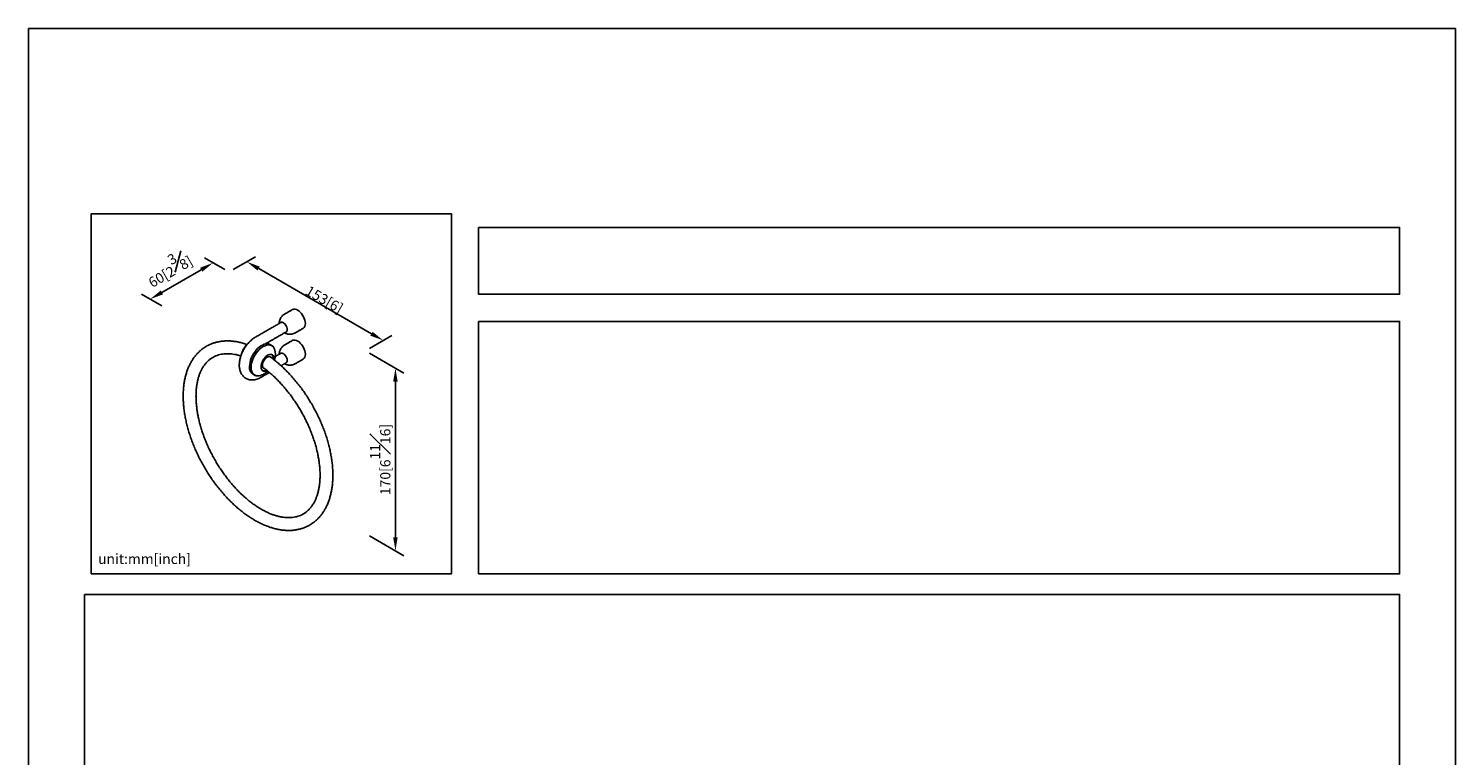
# Model space of a CAD drawing. Units: millimetres. Extents: x -466 to 210, y -6 to 450.
# Drawn here: x 0 to 210, y 190 to 297 of the extents above; entities that cross this region are included whole.
import ezdxf

# ---------------------------------------------------------------- set-up
doc = ezdxf.new("R2010")
doc.units = ezdxf.units.MM
doc.layers.add('A1', color=7, linetype='Continuous')
doc.layers.add('DIM', color=6, linetype='Continuous')
doc.layers.add('圖紙邊界', color=255, linetype='Continuous', plot=False)
doc.styles.add('勝泰-1.5', font='simplex.shx', dxfattribs={"height": 1.5, "bigfont": 'chineset.shx'})
doc.dimstyles.new('比例1／8', dxfattribs={"dimtxt": 1.5, "dimasz": 2, "dimexe": 1.25, "dimexo": 0.625, "dimgap": 0.5, "dimtad": 1, "dimdec": 0, "dimlfac": 8, "dimdsep": 46, "dimtxsty": '勝泰-1.5', "dimcen": 2.5, "dimadec": 0, "dimazin": 0, "dimtfac": 1, "dimtdec": 0, "dimtmove": 0, "dimatfit": 3, "dimfxl": 0, "dimfrac": 1, "dimarcsym": 0})

# ---------------------------------------------------------------- blocks, each defined once
blk = doc.blocks.new('*D1')
at = {"layer": 'Defpoints', "color": 0}
for p in [(29.5, 261.17), (52.21, 251.1), (49.58, 249.58)]:
    blk.add_point(p, dxfattribs=at)
at = {"layer": 'DIM', "color": 0, "lineweight": -2}
for p, q in [((30.13, 261.53), (33.38, 263.41)), ((33.87, 261.68), (50.48, 252.1)), ((50.2, 249.94), (53.46, 251.82))]:
    blk.add_line(p, q, dxfattribs=at)
at = {"layer": 'DIM', "color": 0}
for points in [[(34.03, 261.97), (33.7, 261.4), (32.13, 262.68)], [(50.31, 251.81), (50.64, 252.38), (52.21, 251.1)]]:
    blk.add_solid(points, dxfattribs=at)
at = {"layer": 'DIM', "color": 0, "insert": (43.91, 257.78), "char_height": 1.5, "attachment_point": 5, "rotation": 330, "style": '勝泰-1.5'}
blk.add_mtext('{\\A0;153[6{\\H1x;\\S#;}]}', dxfattribs=at)
blk = doc.blocks.new('*D2')
at = {"layer": 'Defpoints', "color": 0}
for p in [(29.5, 261.17), (17.89, 257.18), (20.24, 255.82)]:
    blk.add_point(p, dxfattribs=at)
at = {"layer": 'DIM', "color": 0, "lineweight": -2}
for p, q in [((28.88, 261.53), (25.9, 263.24)), ((25.42, 261.52), (19.62, 258.18)), ((19.62, 256.18), (16.64, 257.9))]:
    blk.add_line(p, q, dxfattribs=at)
at = {"layer": 'DIM', "color": 0}
for points in [[(25.59, 261.23), (25.25, 261.81), (27.15, 262.52)], [(19.46, 258.46), (19.79, 257.89), (17.89, 257.18)]]:
    blk.add_solid(points, dxfattribs=at)
at = {"layer": 'DIM', "color": 0, "insert": (20.52, 261.87), "char_height": 1.5, "attachment_point": 5, "rotation": 30, "style": '勝泰-1.5'}
blk.add_mtext('{\\A0;60[2{\\H1x;\\S3#8;}]}', dxfattribs=at)
blk = doc.blocks.new('*D3')
at = {"layer": 'Defpoints', "color": 0}
for p in [(49.58, 249.58), (49.58, 222.71), (54, 220.16)]:
    blk.add_point(p, dxfattribs=at)
at = {"layer": 'DIM', "color": 0, "lineweight": -2}
for p, q in [((50.2, 249.22), (55.25, 246.3)), ((54, 245.02), (54, 222.16)), ((50.2, 222.35), (55.25, 219.43))]:
    blk.add_line(p, q, dxfattribs=at)
at = {"layer": 'DIM', "color": 0}
for points in [[(54.33, 245.02), (53.66, 245.02), (54, 247.02)], [(53.66, 222.16), (54.33, 222.16), (54, 220.16)]]:
    blk.add_solid(points, dxfattribs=at)
at = {"layer": 'DIM', "color": 0, "insert": (51.75, 233.59), "char_height": 1.5, "attachment_point": 5, "rotation": 90, "style": '勝泰-1.5'}
blk.add_mtext('{\\A0;170[6{\\H1x;\\S11#16;}]}', dxfattribs=at)

msp = doc.modelspace()

# ---------------------------------------------------------------- linework, layer by layer
at = {"layer": 'A1'}
for p, q in [((34.903, 250.627), (34.915, 250.598)), ((36.062, 248.387), (36.048, 248.329)), ((34.403, 246.696), (34.474, 246.683))]:
    msp.add_line(p, q, dxfattribs=at)
at = {"layer": 'A1', "flags": 128}
for points in [[(38.82, 255.638), (38.892, 255.673), (39.052, 255.71), (39.23, 255.703), (39.419, 255.653), (39.614, 255.56), (39.809, 255.428), (39.998, 255.26), (40.175, 255.062), (40.336, 254.84), (40.474, 254.6), (40.587, 254.35), (40.669, 254.097), (40.72, 253.85), (40.737, 253.615)], [(38.077, 252.719), (38.06, 252.886), (38.012, 253.062), (37.934, 253.237), (37.831, 253.401), (37.71, 253.545), (37.577, 253.66), (37.44, 253.739), (37.307, 253.778), (37.185, 253.774), (37.083, 253.728), (37.048, 253.699)], [(35.572, 250.496), (35.528, 250.519), (35.339, 250.588), (35.131, 250.614), (34.908, 250.597), (34.674, 250.537), (34.433, 250.436), (34.189, 250.296), (33.948, 250.119), (33.714, 249.907), (33.491, 249.667), (33.283, 249.401), (33.094, 249.114), (32.928, 248.813), (32.788, 248.503), (32.676, 248.188), (32.594, 247.877), (32.545, 247.573), (32.528, 247.283)], [(32.771, 247.16), (32.788, 247.447), (32.837, 247.748), (32.918, 248.058), (33.029, 248.369), (33.168, 248.677), (33.333, 248.976), (33.52, 249.26), (33.726, 249.524), (33.947, 249.762), (34.18, 249.972), (34.419, 250.148), (34.66, 250.287), (34.899, 250.387), (35.131, 250.446), (35.353, 250.463), (35.559, 250.437), (35.746, 250.369), (35.911, 250.261), (36.05, 250.113), (36.161, 249.93), (36.188, 249.87)], [(38.82, 251.099), (38.892, 251.134), (39.052, 251.171), (39.23, 251.164), (39.419, 251.114), (39.614, 251.021), (39.809, 250.889), (39.998, 250.721), (40.175, 250.523), (40.336, 250.301), (40.474, 250.061), (40.587, 249.811), (40.669, 249.558), (40.72, 249.311), (40.737, 249.076)], [(34.216, 247.249), (34.233, 247.464), (34.282, 247.69), (34.361, 247.921), (34.469, 248.148), (34.601, 248.363), (34.753, 248.56), (34.92, 248.731), (35.096, 248.87), (35.274, 248.973), (35.45, 249.037), (35.617, 249.058), (35.769, 249.037), (35.901, 248.975), (36.008, 248.872)], [(35.695, 248.614), (35.66, 248.65), (35.551, 248.713), (35.42, 248.732), (35.275, 248.707), (35.122, 248.639), (34.969, 248.53), (34.823, 248.388), (34.693, 248.218), (34.584, 248.029), (34.502, 247.831), (34.451, 247.634), (34.434, 247.447), (34.451, 247.28), (34.502, 247.142), (34.584, 247.039), (34.693, 246.976), (34.7, 246.973)], [(38.077, 248.18), (38.06, 248.347), (38.012, 248.523), (37.934, 248.698), (37.831, 248.862), (37.71, 249.006), (37.577, 249.121), (37.44, 249.2), (37.307, 249.239), (37.185, 249.235), (37.083, 249.189), (37.048, 249.16)], [(34.195, 245.979), (34.18, 245.974), (33.947, 245.915), (33.726, 245.898), (33.52, 245.924), (33.333, 245.992), (33.168, 246.1), (33.029, 246.248), (32.918, 246.431), (32.837, 246.647), (32.788, 246.891), (32.771, 247.16)], [(34.216, 247.249), (34.233, 247.053), (34.282, 246.882), (34.361, 246.744), (34.469, 246.641), (34.601, 246.578), (34.753, 246.557), (34.92, 246.579), (35.096, 246.642), (35.117, 246.653)]]:
    msp.add_lwpolyline(points, dxfattribs=at)
at = {"layer": 'A1'}
for centre, radius, start, end in [((37.712, 252.668), 0.368, 290.65668, 8.0636), ((39.964, 253.526), 0.778, 304.77892, 6.53326), ((35.303, 249.615), 0.897, 36.29568, 59.57561), ((35.487, 248.482), 0.583, 350.69189, 80.67058), ((35.338, 248.418), 0.809, 348.93043, 34.09763), ((33.522, 248.975), 2.812, 343.73578, 18.56132), ((37.712, 248.129), 0.368, 290.65668, 8.0636), ((39.964, 248.987), 0.778, 304.77892, 6.53326), ((33.788, 247.158), 1.266, 174.30874, 234.37908), ((34.74, 247.194), 0.563, 218.89938, 300.54104)]:
    msp.add_arc(centre, radius, start, end, dxfattribs=at)
for points, knots in [([(37.685, 254.978), (37.657, 254.963), (37.552, 254.908), (37.394, 254.776), (37.216, 254.585), (37.072, 254.363), (36.968, 254.126), (36.909, 253.883), (36.885, 253.711), (36.89, 253.619), (36.891, 253.608)], [0, 0, 0, 0, 0.05794914, 0.21296824, 0.36948048, 0.52791222, 0.68918975, 0.83471251, 0.97913495, 1, 1, 1, 1]), ([(37.685, 252.233), (37.701, 252.223), (37.779, 252.173), (37.938, 252.108), (38.161, 252.043), (38.401, 252.014), (38.647, 252.021), (38.893, 252.068), (39.104, 252.139), (39.223, 252.208), (39.269, 252.235)], [0, 0, 0, 0, 0.0330237, 0.1673142, 0.3078965, 0.452958, 0.6011788, 0.7516725, 0.9038911, 1, 1, 1, 1]), ([(32.155, 250.515), (32.139, 250.521), (31.931, 250.6), (31.532, 250.718), (30.962, 250.863), (30.398, 250.964), (29.844, 251.027), (29.3, 251.05), (28.77, 251.032), (28.254, 250.975), (27.754, 250.878), (27.272, 250.743), (26.81, 250.57), (26.368, 250.361), (25.948, 250.116), (25.55, 249.835), (25.175, 249.521), (24.824, 249.173), (24.497, 248.792), (24.196, 248.38), (23.921, 247.936), (23.674, 247.462), (23.454, 246.958), (23.264, 246.427), (23.102, 245.869), (22.971, 245.287), (22.871, 244.681), (22.801, 244.055), (22.762, 243.41), (22.755, 242.748), (22.778, 242.071), (22.831, 241.381), (22.915, 240.68), (23.029, 239.971), (23.172, 239.253), (23.343, 238.531), (23.543, 237.805), (23.771, 237.078), (24.026, 236.351), (24.306, 235.626), (24.613, 234.905), (24.943, 234.19), (25.297, 233.484), (25.674, 232.787), (26.073, 232.101), (26.492, 231.429), (26.931, 230.772), (27.388, 230.132), (27.862, 229.51), (28.352, 228.909), (28.857, 228.33), (29.376, 227.774), (29.907, 227.243), (30.448, 226.738), (31, 226.261), (31.559, 225.814), (32.126, 225.397), (32.698, 225.011), (33.274, 224.659), (33.853, 224.341), (34.433, 224.058), (35.013, 223.812), (35.591, 223.603), (36.166, 223.432), (36.734, 223.3), (37.296, 223.208), (37.847, 223.156), (38.388, 223.144), (38.915, 223.172), (39.427, 223.24), (39.922, 223.347), (40.398, 223.492), (40.855, 223.674), (41.292, 223.893), (41.707, 224.147), (42.099, 224.437), (42.468, 224.76), (42.812, 225.116), (43.132, 225.505), (43.426, 225.926), (43.694, 226.378), (43.934, 226.86), (44.147, 227.371), (44.33, 227.909), (44.483, 228.474), (44.606, 229.062), (44.699, 229.673), (44.76, 230.305), (44.791, 230.954), (44.791, 231.62), (44.759, 232.301), (44.698, 232.994), (44.606, 233.697), (44.485, 234.409), (44.334, 235.128), (44.155, 235.851), (43.948, 236.578), (43.713, 237.305), (43.452, 238.032), (43.164, 238.756), (42.852, 239.475), (42.515, 240.188), (42.154, 240.892), (41.772, 241.587), (41.368, 242.269), (40.943, 242.937), (40.5, 243.59), (40.038, 244.225), (39.56, 244.842), (39.065, 245.437), (38.557, 246.011), (38.035, 246.56), (37.501, 247.085), (36.957, 247.582), (36.403, 248.05), (35.931, 248.424), (35.642, 248.63), (35.542, 248.7)], [0, 0, 0, 0, 0.0007261, 0.0096687, 0.0185918, 0.0274854, 0.0363392, 0.0451425, 0.0538863, 0.0625642, 0.0711743, 0.0797193, 0.0882076, 0.096652, 0.1050691, 0.1134771, 0.1218894, 0.1303246, 0.1387989, 0.1473253, 0.1559121, 0.1645627, 0.173276, 0.1820468, 0.1908673, 0.1997279, 0.208619, 0.2175314, 0.2264573, 0.2353902, 0.2443246, 0.2532564, 0.2621836, 0.2711049, 0.2800195, 0.2889274, 0.2978286, 0.3067238, 0.3156133, 0.3244981, 0.3333788, 0.3422563, 0.3511316, 0.3600054, 0.3688787, 0.3777525, 0.3866273, 0.395504, 0.4043837, 0.4132673, 0.4221555, 0.4310495, 0.4399499, 0.4488575, 0.457773, 0.4666969, 0.4756293, 0.4845701, 0.4935185, 0.5024733, 0.5114321, 0.5203902, 0.529342, 0.5382804, 0.5471967, 0.556081, 0.5649226, 0.5737111, 0.5824382, 0.5910984, 0.5996909, 0.6082202, 0.6166956, 0.6251311, 0.6335441, 0.6419514, 0.6503679, 0.6588118, 0.6672987, 0.6758403, 0.6844436, 0.6931109, 0.7018398, 0.7106244, 0.7194563, 0.7283258, 0.7372234, 0.74614, 0.7550683, 0.7640021, 0.7729361, 0.7818669, 0.7907926, 0.7997122, 0.808625, 0.8175312, 0.8264308, 0.8353244, 0.8442126, 0.8530963, 0.8619761, 0.8708529, 0.8797277, 0.8886013, 0.8974747, 0.9063486, 0.9152238, 0.9241012, 0.9329819, 0.9418665, 0.9507562, 0.9596517, 0.968554, 0.9774636, 0.9863812, 0.9953073, 1, 1, 1, 1]), ([(32.242, 250.601), (32.227, 250.587), (32.109, 250.487), (31.904, 250.25), (31.636, 249.864), (31.422, 249.434), (31.344, 249.133), (31.309, 248.998)], [0, 0, 0, 0, 0.0329762, 0.2498396, 0.5000127, 0.7748577, 1, 1, 1, 1]), ([(33.377, 251.578), (33.293, 251.528), (33.12, 251.423), (32.87, 251.231), (32.627, 251.018), (32.404, 250.791), (32.211, 250.569), (32.051, 250.364), (31.908, 250.162), (31.792, 249.984), (31.722, 249.864), (31.697, 249.822)], [0, 0, 0, 0, 0.1290419, 0.2663338, 0.400931, 0.5310669, 0.6514394, 0.752583, 0.8379384, 0.9423115, 1, 1, 1, 1]), ([(36.038, 250.133), (36.005, 250.175), (35.924, 250.279), (35.82, 250.348), (35.758, 250.388)], [0, 0, 0, 0, 0.41113712, 1, 1, 1, 1]), ([(36.179, 249.882), (36.17, 249.907), (36.138, 249.99), (36.09, 250.074), (36.046, 250.124), (36.038, 250.133)], [0, 0, 0, 0, 0.2647541, 0.8705283, 1, 1, 1, 1]), ([(37.685, 250.439), (37.657, 250.424), (37.552, 250.369), (37.394, 250.237), (37.216, 250.046), (37.072, 249.824), (36.968, 249.587), (36.909, 249.344), (36.885, 249.172), (36.89, 249.08), (36.891, 249.069)], [0, 0, 0, 0, 0.0579491, 0.2129682, 0.3694805, 0.5279122, 0.6891897, 0.8347125, 0.979135, 1, 1, 1, 1]), ([(34.565, 247.082), (34.599, 247.057), (34.804, 246.912), (35.177, 246.615), (35.681, 246.192), (36.18, 245.738), (36.671, 245.257), (37.154, 244.749), (37.626, 244.218), (38.087, 243.663), (38.533, 243.088), (38.965, 242.493), (39.38, 241.881), (39.777, 241.254), (40.155, 240.614), (40.513, 239.962), (40.849, 239.301), (41.163, 238.632), (41.452, 237.96), (41.718, 237.284), (41.958, 236.608), (42.172, 235.934), (42.36, 235.263), (42.52, 234.599), (42.653, 233.944), (42.758, 233.299), (42.836, 232.666), (42.885, 232.049), (42.907, 231.448), (42.901, 230.866), (42.868, 230.305), (42.808, 229.766), (42.722, 229.251), (42.61, 228.761), (42.474, 228.299), (42.313, 227.863), (42.129, 227.457), (41.922, 227.079), (41.692, 226.731), (41.44, 226.413), (41.165, 226.124), (40.867, 225.867), (40.546, 225.642), (40.201, 225.45), (39.834, 225.293), (39.448, 225.172), (39.044, 225.088), (38.625, 225.041), (38.192, 225.031), (37.746, 225.056), (37.288, 225.117), (36.819, 225.213), (36.341, 225.344), (35.853, 225.51), (35.358, 225.712), (34.857, 225.947), (34.351, 226.217), (33.842, 226.52), (33.332, 226.856), (32.822, 227.223), (32.315, 227.622), (31.811, 228.05), (31.313, 228.508), (30.823, 228.992), (30.341, 229.502), (29.87, 230.036), (29.411, 230.593), (28.966, 231.17), (28.536, 231.767), (28.123, 232.381), (27.728, 233.01), (27.352, 233.652), (26.997, 234.305), (26.663, 234.967), (26.352, 235.635), (26.065, 236.309), (25.802, 236.984), (25.565, 237.66), (25.354, 238.334), (25.169, 239.004), (25.012, 239.667), (24.882, 240.322), (24.78, 240.965), (24.706, 241.596), (24.659, 242.212), (24.641, 242.811), (24.65, 243.39), (24.686, 243.949), (24.749, 244.486), (24.838, 244.998), (24.952, 245.485), (25.091, 245.944), (25.255, 246.377), (25.441, 246.78), (25.651, 247.154), (25.883, 247.499), (26.138, 247.814), (26.415, 248.099), (26.716, 248.352), (27.04, 248.574), (27.387, 248.762), (27.756, 248.915), (28.145, 249.032), (28.55, 249.112), (28.971, 249.155), (29.406, 249.161), (29.853, 249.132), (30.312, 249.067), (30.776, 248.97), (31.093, 248.876), (31.249, 248.83)], [0, 0, 0, 0, 0.0018768, 0.0110671, 0.0202662, 0.0294744, 0.0386914, 0.0479167, 0.0571495, 0.0663889, 0.0756341, 0.0848839, 0.0941373, 0.1033933, 0.1126507, 0.1219085, 0.1311654, 0.14042, 0.1496714, 0.1589183, 0.1681598, 0.1773947, 0.1866221, 0.195841, 0.2050504, 0.2142498, 0.2234386, 0.2326167, 0.2417845, 0.250943, 0.2600942, 0.2692412, 0.2783879, 0.2875398, 0.2967053, 0.3058963, 0.3151276, 0.3244183, 0.3337903, 0.3432676, 0.3528723, 0.3626179, 0.3724997, 0.3824852, 0.392509, 0.4024749, 0.4123262, 0.4220376, 0.4316113, 0.4410656, 0.4504247, 0.4597126, 0.4689501, 0.4781543, 0.4873385, 0.4965125, 0.5056835, 0.5148551, 0.5240312, 0.5332141, 0.5424053, 0.5516055, 0.5608147, 0.5700326, 0.5792588, 0.5884924, 0.5977325, 0.6069782, 0.6162285, 0.6254822, 0.6347384, 0.643996, 0.6532538, 0.6625104, 0.6717647, 0.6810156, 0.690262, 0.6995028, 0.708737, 0.7179635, 0.7271813, 0.7363897, 0.7455878, 0.7547754, 0.7639524, 0.7731191, 0.7822766, 0.7914272, 0.8005741, 0.809721, 0.8188739, 0.8280416, 0.8372363, 0.8464733, 0.8557718, 0.8651544, 0.8746449, 0.8842649, 0.8940264, 0.9039219, 0.9139156, 0.9239366, 0.933892, 0.9437283, 0.9534238, 0.9629832, 0.9724257, 0.9817757, 0.9910569, 1, 1, 1, 1]), ([(31.697, 249.822), (31.634, 249.709), (31.546, 249.549), (31.432, 249.306), (31.343, 249.096), (31.25, 248.843), (31.168, 248.576), (31.1, 248.297), (31.049, 248.012), (31.019, 247.724), (31.011, 247.436), (31.027, 247.153), (31.07, 246.878), (31.139, 246.614), (31.235, 246.364), (31.359, 246.134), (31.509, 245.925), (31.685, 245.742), (31.846, 245.61), (31.953, 245.551), (31.987, 245.533)], [0, 0, 0, 0, 0.0720771, 0.1016259, 0.1505175, 0.2011259, 0.2552777, 0.3116365, 0.3697028, 0.429083, 0.4894896, 0.5506608, 0.6122057, 0.6737382, 0.7348615, 0.7952897, 0.8549578, 0.9140546, 0.9729827, 1, 1, 1, 1]), ([(33.234, 246.023), (33.297, 245.988), (33.377, 245.944), (33.47, 245.93), (33.491, 245.927)], [0, 0, 0, 0, 0.7829404, 1, 1, 1, 1]), ([(34.184, 245.975), (34.295, 246.017), (34.497, 246.093), (34.755, 246.231), (34.951, 246.356), (35.104, 246.466), (35.185, 246.538), (35.223, 246.572)], [0, 0, 0, 0, 0.293857, 0.5342261, 0.72429, 0.8695464, 1, 1, 1, 1]), ([(37.685, 247.694), (37.701, 247.684), (37.779, 247.634), (37.938, 247.569), (38.161, 247.504), (38.401, 247.475), (38.647, 247.482), (38.893, 247.529), (39.104, 247.6), (39.223, 247.67), (39.269, 247.696)], [0, 0, 0, 0, 0.0330237, 0.1673142, 0.3078965, 0.452958, 0.6011788, 0.7516725, 0.9038911, 1, 1, 1, 1]), ([(31.98, 245.535), (31.996, 245.525), (32.083, 245.468), (32.259, 245.396), (32.505, 245.324), (32.765, 245.289), (33.035, 245.29), (33.312, 245.327), (33.594, 245.399), (33.874, 245.51), (34.068, 245.601), (34.164, 245.662), (34.171, 245.666)], [0, 0, 0, 0, 0.0256908, 0.1385328, 0.2524564, 0.3685442, 0.4876259, 0.6100485, 0.7354535, 0.8627984, 0.9907441, 1, 1, 1, 1])]:
    msp.add_open_spline(points, degree=3, knots=knots, dxfattribs=at)
for points in [[(38.82, 255.638), (37.683, 254.982)], [(37.174, 253.771), (33.377, 251.579)], [(34.822, 250.58), (37.968, 252.396)], [(39.271, 252.231), (40.408, 252.887)], [(35.757, 250.389), (35.572, 250.496)], [(38.82, 251.099), (37.683, 250.443)], [(37.174, 249.233), (36.325, 248.742)], [(37.16, 247.39), (37.968, 247.857)], [(39.271, 247.692), (40.408, 248.349)], [(33.051, 246.129), (33.236, 246.022)], [(34.171, 245.665), (35.434, 246.394)], [(34.356, 246.75), (34.457, 246.692)]]:
    msp.add_open_spline(points, degree=1, dxfattribs=at)
at = {"layer": '圖紙邊界', "ltscale": 10}
for points in [[(0, 0), (210, 0), (210, 297), (0, 297)], [(9.232, 216.75), (9.232, 269.75), (62.232, 269.75), (62.232, 216.75)], [(66.232, 267.75), (66.232, 257.917), (201.768, 257.917), (201.768, 267.75)], [(8.232, 213.75), (8.232, 20.25), (201.768, 20.25), (201.768, 213.75)]]:
    msp.add_lwpolyline(points, close=True, dxfattribs=at)
at = {"layer": '圖紙邊界'}
msp.add_lwpolyline([(66.232, 253.917), (66.232, 216.75), (201.768, 216.75), (201.768, 253.917)], close=True, dxfattribs=at)

# ---------------------------------------------------------------- texts
at = {"layer": 'DIM', "insert": (10.232, 217.75), "char_height": 1.5, "width": 29.90869, "attachment_point": 7, "style": '勝泰-1.5'}
msp.add_mtext('{unit:mm[inch]}', dxfattribs=at)

# ---------------------------------------------------------------- dimensions: what is measured, and where the dimension line sits
at = {"layer": 'DIM'}
for base, p1, p2, angle, text, override, picture, middle in [((17.891, 257.176), (29.503, 261.165), (20.242, 255.819), 210, '{\\A0;60[2{\\H1x;\\S3#8;}]}', {"dimgap": 1}, '*D2', (21.898, 259.489)), ((53.997, 220.156), (49.576, 249.576), (49.576, 222.709), 270, '{\\A0;170[6{\\H1x;\\S11#16;}]}', {"dimtolj": 0}, '*D3', (53.997, 233.59))]:
    dim = msp.add_linear_dim(base=base, p1=p1, p2=p2, angle=angle, text=text, dimstyle='比例1／8', override=override, dxfattribs=at)
    dim.commit()
    dim.dimension.update_dxf_attribs({"geometry": picture, "text_midpoint": middle, "dimtype": 161})
dim = msp.add_linear_dim(base=(52.208, 251.096), p1=(29.503, 261.165), p2=(49.576, 249.576), angle=330, text='{\\A0;153[6{\\H1x;\\S#;}]}', dimstyle='比例1／8', dxfattribs=at)
dim.commit()
dim.dimension.update_dxf_attribs({"geometry": '*D1', "text_midpoint": (43.086, 256.362), "dimtype": 161})

doc.saveas('drawing.dxf')
